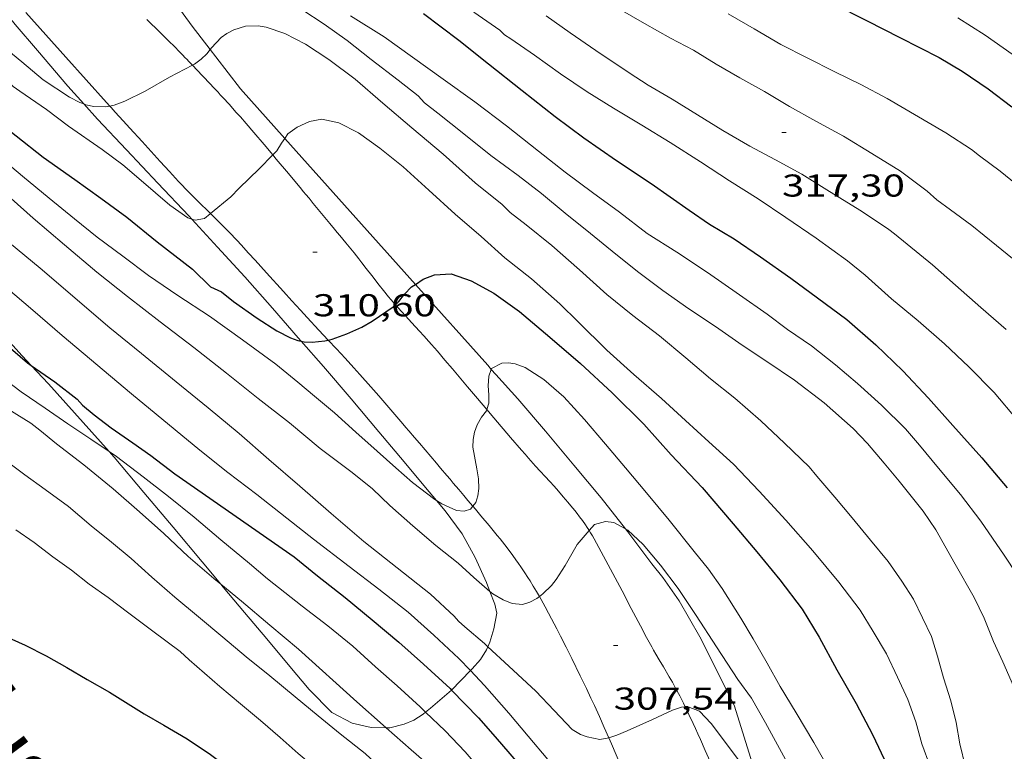
# Model space of a CAD drawing. Units: inches. Extents: x 451998 to 453005, y 4602498 to 4603006.
# Drawn here: x 452599 to 452646, y 4602531 to 4602566 of the extents above; entities that cross this region are included whole.
import ezdxf
from ezdxf.enums import TextEntityAlignment as Align

# ---------------------------------------------------------------- set-up
doc = ezdxf.new("R2010")
doc.units = ezdxf.units.IN
doc.header["$MEASUREMENT"] = 0
doc.linetypes.add('DGN Style 2', pattern=[10.45919, 6.275514, -4.183676])
for name, color, linetype, lineweight in [('BOSC', 7, 'Continuous', 0), ('CAMI i PISTA FORESTAL', 7, 'Continuous', 0), ('CORBA DE NIVELL', 7, 'Continuous', 0), ('CORBA MESTRA', 7, 'Continuous', 0), ('COTA ALTIMETRICA', 7, 'Continuous', 0), ('TEXT DE RIERA I TORRENT', 7, 'Continuous', 0)]:
    doc.layers.add(name, color=color, linetype=linetype, lineweight=lineweight)
doc.styles.add('Style-Arial', font='ARIAL.TTF')
doc.linetypes.add('bosc', pattern='A,-2.235,[9,dgnlstyle-mataro.shx,S=0.035752,R=0,X=0,Y=0],-2.235', length=4.47)

# ---------------------------------------------------------------- blocks, each defined once
blk = doc.blocks.new('COTA')
at = {"color": 0, "linetype": 'ByBlock', "lineweight": -2}
blk.add_line((0, 0), (0.2, 0), dxfattribs=at)

msp = doc.modelspace()

# ---------------------------------------------------------------- linework, layer by layer
at = {"layer": 'BOSC', "color": 3, "linetype": 'bosc', "lineweight": 20}
for points in [[(452604.08, 4602570.008, 321.1), (452604.464, 4602569.404, 320.983), (452605.358, 4602568.002, 320.567), (452606.297, 4602566.608, 320.327), (452607.286, 4602565.256, 319.935), (452608.137, 4602564.137, 319.612)], [(452602.138, 4602561.556, 316.621), (452601.386, 4602562.393, 316.783), (452599.95, 4602564.092, 316.919), (452598.889, 4602565.331, 316.935), (452598.339, 4602565.987, 316.942)], [(452608.137, 4602564.137, 319.612), (452608.402, 4602563.789, 319.511), (452609.575, 4602562.267, 319.263), (452611.671, 4602559.922, 318.787)], [(452607.26, 4602556.089, 315.933), (452607.127, 4602556.235, 315.959), (452605.656, 4602557.8, 316.103), (452604.16, 4602559.374, 316.359), (452602.793, 4602560.828, 316.479), (452602.138, 4602561.556, 316.621)], [(452611.671, 4602559.922, 318.787), (452617.869, 4602552.989, 317.379)], [(452581.315, 4602554.558, 314.287), (452581.404, 4602554.755, 314.287), (452582.379, 4602556.418, 314.287), (452582.964, 4602557.202, 314.359), (452583.659, 4602557.942, 314.439), (452584.506, 4602558.663, 314.471), (452585.289, 4602559.173, 314.663), (452586.183, 4602559.527, 314.783), (452587.255, 4602559.58, 314.791), (452588.417, 4602559.229, 314.791), (452589.568, 4602558.566, 314.759), (452590.705, 4602557.797, 314.663), (452591.728, 4602556.963, 314.647), (452592.818, 4602556.05, 314.599), (452594.005, 4602554.958, 314.247), (452595.207, 4602553.825, 313.959), (452596.548, 4602552.538, 313.807), (452599.221, 4602549.601, 313.199), (452599.648, 4602549.14, 313.183)], [(452612.456, 4602550.29, 315.044), (452612.311, 4602550.455, 315.063), (452611.088, 4602551.862, 315.367), (452609.775, 4602553.34, 315.487), (452608.479, 4602554.748, 315.687), (452607.26, 4602556.089, 315.933)], [(452617.869, 4602552.989, 317.379), (452621.299, 4602549.152, 316.599), (452621.472, 4602548.953, 316.507)], [(452618.868, 4602542.728, 313.704), (452618.35, 4602543.345, 313.887), (452617.331, 4602544.559, 314.087), (452616.138, 4602545.981, 314.191), (452614.822, 4602547.549, 314.583), (452613.509, 4602549.09, 314.903), (452612.456, 4602550.29, 315.044)], [(452599.648, 4602549.14, 313.183), (452600.461, 4602548.261, 313.151), (452603.34, 4602545.059, 312.531)], [(452621.472, 4602548.953, 316.507), (452621.686, 4602548.704, 316.391), (452622.733, 4602547.556, 316.135), (452624.035, 4602546.017, 316.063), (452625.382, 4602544.411, 315.799), (452626.682, 4602542.849, 315.399), (452627.833, 4602541.386, 315.21)], [(452603.34, 4602545.059, 312.531), (452603.581, 4602544.791, 312.479), (452604.995, 4602543.105, 312.319), (452606.374, 4602541.463, 311.991), (452607.752, 4602539.821, 311.807), (452608.644, 4602538.747, 311.793)], [(452621.401, 4602538.413, 312.783), (452621.242, 4602538.828, 312.815), (452620.705, 4602540.027, 313.175), (452620.093, 4602541.143, 313.383), (452619.275, 4602542.242, 313.559), (452618.868, 4602542.728, 313.704)], [(452627.833, 4602541.386, 315.21), (452627.944, 4602541.245, 315.191), (452629.088, 4602539.72, 315.103), (452629.616, 4602539.066, 315.111), (452630.377, 4602537.96, 314.951), (452631.363, 4602536.25, 314.647), (452632.239, 4602534.521, 314.503), (452633.011, 4602532.954, 314.279), (452634.383, 4602528.543, 313.688)], [(452608.644, 4602538.747, 311.793), (452608.754, 4602538.614, 311.791), (452609.761, 4602537.413, 311.783), (452610.816, 4602536.157, 311.783), (452611.916, 4602534.845, 311.783), (452612.837, 4602533.748, 311.783), (452613.9, 4602532.667, 311.799), (452614.872, 4602532.156, 311.903), (452615.779, 4602531.946, 311.975), (452616.488, 4602531.935, 311.982)], [(452621.312, 4602535.782, 312.631), (452621.409, 4602536.002, 312.679), (452621.595, 4602536.628, 312.711), (452621.734, 4602537.371, 312.735), (452621.635, 4602537.8, 312.735), (452621.401, 4602538.413, 312.783)], [(452620.477, 4602534.648, 312.379), (452620.561, 4602534.736, 312.399), (452620.963, 4602535.178, 312.455), (452621.247, 4602535.636, 312.599), (452621.312, 4602535.782, 312.631)], [(452619.588, 4602533.723, 312.161), (452620.477, 4602534.648, 312.379)], [(452618.357, 4602532.678, 311.999), (452618.586, 4602532.871, 311.999), (452619.364, 4602533.524, 312.063), (452619.58, 4602533.715, 312.159), (452619.588, 4602533.723, 312.161)], [(452616.488, 4602531.935, 311.982), (452616.658, 4602531.932, 311.983), (452617.344, 4602532.111, 311.991), (452617.792, 4602532.298, 311.991), (452618.243, 4602532.583, 311.999), (452618.357, 4602532.678, 311.999)]]:
    msp.add_polyline3d(points, dxfattribs=at)
at = {"layer": 'CAMI i PISTA FORESTAL', "color": 7, "linetype": 'Continuous', "lineweight": 0}
for points in [[(452599.389, 4602565.893, 313.011), (452601.292, 4602563.769, 312.526), (452602.255, 4602562.697, 312.281), (452603.221, 4602561.625, 312.039), (452603.377, 4602561.452, 312.002)], [(452607.295, 4602563.394, 312.072), (452607.2, 4602563.494, 312.107), (452607.109, 4602563.589, 312.137), (452607.041, 4602563.661, 312.158), (452606.939, 4602563.768, 312.185), (452606.836, 4602563.875, 312.207), (452606.696, 4602564.02, 312.232), (452606.429, 4602564.291, 312.274), (452606.191, 4602564.528, 312.308), (452605.768, 4602564.942, 312.361), (452605.128, 4602565.563, 312.441)], [(452611.111, 4602559.132, 311.013), (452610.695, 4602559.625, 311.095), (452610.21, 4602560.194, 311.191), (452609.843, 4602560.62, 311.265), (452609.566, 4602560.936, 311.321), (452609.358, 4602561.172, 311.364), (452609.045, 4602561.521, 311.429), (452608.733, 4602561.864, 311.495), (452608.616, 4602561.991, 311.524), (452608.506, 4602562.11, 311.557), (452608.403, 4602562.221, 311.592), (452608.306, 4602562.326, 311.629), (452608.123, 4602562.52, 311.705), (452607.482, 4602563.198, 311.996), (452607.321, 4602563.368, 312.062), (452607.295, 4602563.394, 312.072)], [(452603.377, 4602561.452, 312.002), (452603.433, 4602561.391, 311.988), (452603.631, 4602561.171, 311.942), (452604.004, 4602560.759, 311.862), (452604.331, 4602560.399, 311.796), (452604.904, 4602559.768, 311.688), (452605.767, 4602558.823, 311.53), (452606.199, 4602558.351, 311.447), (452606.634, 4602557.879, 311.359), (452606.804, 4602557.697, 311.322), (452606.965, 4602557.529, 311.287), (452607.269, 4602557.217, 311.216), (452607.538, 4602556.949, 311.153), (452608.152, 4602556.347, 311.007)], [(452614.16, 4602555.458, 310.713), (452614.039, 4602555.604, 310.72), (452613.814, 4602555.878, 310.726), (452613.023, 4602556.836, 310.729), (452612.825, 4602557.075, 310.736), (452612.677, 4602557.255, 310.744), (452612.566, 4602557.389, 310.753), (452612.399, 4602557.591, 310.773), (452612.232, 4602557.793, 310.799), (452611.848, 4602558.254, 310.87), (452611.272, 4602558.941, 310.981), (452611.111, 4602559.132, 311.013)], [(452608.152, 4602556.347, 311.007), (452608.486, 4602556.018, 310.927), (452608.721, 4602555.784, 310.873), (452608.897, 4602555.606, 310.834), (452609.158, 4602555.338, 310.778), (452609.287, 4602555.201, 310.752), (452609.415, 4602555.064, 310.727), (452609.604, 4602554.859, 310.692), (452609.957, 4602554.473, 310.632), (452610.265, 4602554.134, 310.584), (452610.803, 4602553.539, 310.506), (452611.609, 4602552.645, 310.392), (452612.014, 4602552.2, 310.331), (452612.216, 4602551.978, 310.298), (452612.419, 4602551.757, 310.263), (452612.734, 4602551.416, 310.206), (452613.289, 4602550.821, 310.105), (452613.737, 4602550.342, 310.022)], [(452616.923, 4602552.022, 310.029), (452616.825, 4602552.133, 310.059), (452616.711, 4602552.267, 310.093), (452616.598, 4602552.402, 310.127), (452616.357, 4602552.697, 310.198), (452616.151, 4602552.955, 310.259), (452615.797, 4602553.409, 310.364), (452615.534, 4602553.749, 310.439), (452615.336, 4602554.005, 310.493), (452615.187, 4602554.196, 310.532), (452614.959, 4602554.483, 310.587), (452614.727, 4602554.769, 310.639), (452614.571, 4602554.958, 310.668), (452614.425, 4602555.135, 310.689), (452614.288, 4602555.302, 310.703), (452614.16, 4602555.458, 310.713)], [(452621.258, 4602547.043, 308.965), (452620.814, 4602547.565, 309.047), (452620.339, 4602548.127, 309.138), (452619.628, 4602548.972, 309.279), (452619.272, 4602549.394, 309.353), (452618.916, 4602549.815, 309.431), (452618.774, 4602549.981, 309.465), (452618.639, 4602550.135, 309.499), (452618.512, 4602550.278, 309.533), (452618.273, 4602550.543, 309.601), (452618.062, 4602550.772, 309.664), (452617.693, 4602551.171, 309.781), (452617.416, 4602551.471, 309.87), (452617.209, 4602551.698, 309.937), (452617.055, 4602551.871, 309.987), (452616.923, 4602552.022, 310.029)], [(452613.737, 4602550.342, 310.022), (452614.121, 4602549.93, 309.95), (452614.535, 4602549.483, 309.873), (452614.946, 4602549.032, 309.799), (452615.241, 4602548.704, 309.747), (452615.754, 4602548.126, 309.659), (452616.136, 4602547.69, 309.596), (452616.706, 4602547.033, 309.504), (452617.274, 4602546.37, 309.415), (452617.424, 4602546.194, 309.393), (452617.565, 4602546.029, 309.375), (452617.828, 4602545.72, 309.348), (452618.059, 4602545.449, 309.328), (452618.864, 4602544.502, 309.269), (452619.065, 4602544.265, 309.253), (452619.366, 4602543.909, 309.222), (452619.517, 4602543.732, 309.204), (452619.668, 4602543.554, 309.183), (452619.932, 4602543.243, 309.141), (452620.162, 4602542.97, 309.099), (452620.363, 4602542.732, 309.06), (452620.595, 4602542.457, 309.01)], [(452626.118, 4602541.299, 307.99), (452626.098, 4602541.33, 307.993), (452626.019, 4602541.452, 308.007), (452625.943, 4602541.566, 308.021), (452625.796, 4602541.775, 308.049), (452625.663, 4602541.955, 308.075), (452625.545, 4602542.111, 308.099), (452625.439, 4602542.246, 308.12), (452625.25, 4602542.479, 308.159), (452625.105, 4602542.651, 308.188), (452624.886, 4602542.908, 308.234), (452624.665, 4602543.162, 308.279), (452624.447, 4602543.408, 308.324), (452624.254, 4602543.621, 308.366), (452623.574, 4602544.359, 308.515), (452623.236, 4602544.731, 308.588), (452623.07, 4602544.92, 308.622), (452622.905, 4602545.11, 308.655), (452622.381, 4602545.723, 308.755), (452621.597, 4602546.644, 308.901), (452621.258, 4602547.043, 308.965)], [(452620.595, 4602542.457, 309.01), (452620.714, 4602542.316, 308.984), (452620.975, 4602542.004, 308.923), (452621.366, 4602541.535, 308.824), (452621.756, 4602541.066, 308.719), (452621.885, 4602540.909, 308.682), (452622.004, 4602540.76, 308.644)], [(452630.673, 4602532.926, 307.043), (452630.587, 4602533.101, 307.073), (452630.413, 4602533.445, 307.133), (452630.233, 4602533.788, 307.191), (452630.065, 4602534.095, 307.243), (452629.913, 4602534.361, 307.291), (452629.642, 4602534.824, 307.375), (452629.437, 4602535.169, 307.436), (452629.284, 4602535.429, 307.478), (452629.17, 4602535.625, 307.507), (452629.086, 4602535.773, 307.527), (452628.961, 4602535.996, 307.553), (452628.839, 4602536.221, 307.575), (452628.547, 4602536.773, 307.62), (452628.111, 4602537.601, 307.686), (452627.675, 4602538.43, 307.751), (452627.018, 4602539.668, 307.85), (452626.687, 4602540.286, 307.9), (452626.352, 4602540.902, 307.951), (452626.265, 4602541.056, 307.965), (452626.18, 4602541.199, 307.979), (452626.118, 4602541.299, 307.99)], [(452622.004, 4602540.76, 308.644), (452622.115, 4602540.62, 308.608), (452622.318, 4602540.355, 308.537), (452622.491, 4602540.121, 308.472), (452622.64, 4602539.914, 308.414), (452622.768, 4602539.732, 308.364), (452622.879, 4602539.571, 308.32), (452623.068, 4602539.286, 308.246), (452623.207, 4602539.071, 308.192), (452623.309, 4602538.908, 308.155), (452623.46, 4602538.661, 308.102), (452623.608, 4602538.411, 308.055), (452623.75, 4602538.164, 308.013)], [(452623.75, 4602538.164, 308.013), (452623.832, 4602538.021, 307.988), (452624.024, 4602537.678, 307.931), (452624.19, 4602537.375, 307.881), (452624.334, 4602537.109, 307.838), (452624.58, 4602536.641, 307.764), (452624.762, 4602536.288, 307.709), (452625.03, 4602535.756, 307.629), (452625.293, 4602535.22, 307.551), (452625.687, 4602534.408, 307.435), (452625.981, 4602533.798, 307.348), (452626.199, 4602533.339, 307.283), (452626.361, 4602532.995, 307.234), (452626.599, 4602532.477, 307.161), (452626.83, 4602531.956, 307.087), (452627.048, 4602531.454, 307.014)], [(452633.795, 4602525.35, 306.014), (452633.734, 4602525.516, 306.045), (452633.621, 4602525.821, 306.102), (452633.536, 4602526.05, 306.142), (452633.408, 4602526.393, 306.198), (452633.343, 4602526.564, 306.224), (452633.279, 4602526.736, 306.247), (452633.021, 4602527.42, 306.335), (452632.824, 4602527.932, 306.401), (452632.525, 4602528.701, 306.497), (452632.372, 4602529.085, 306.544), (452632.218, 4602529.469, 306.591), (452632.092, 4602529.777, 306.627), (452631.979, 4602530.046, 306.658), (452631.778, 4602530.514, 306.71), (452631.624, 4602530.864, 306.75), (452631.39, 4602531.386, 306.811), (452631.272, 4602531.647, 306.844), (452631.153, 4602531.907, 306.879), (452631.043, 4602532.146, 306.914), (452630.849, 4602532.561, 306.98), (452630.7, 4602532.87, 307.033), (452630.673, 4602532.926, 307.043)], [(452627.048, 4602531.454, 307.014), (452627.166, 4602531.18, 306.974), (452627.665, 4602530.013, 306.799), (452627.912, 4602529.428, 306.713), (452628.159, 4602528.842, 306.631), (452628.33, 4602528.433, 306.579), (452628.48, 4602528.075, 306.54), (452628.611, 4602527.762, 306.508), (452628.838, 4602527.213, 306.458), (452629.178, 4602526.388, 306.383), (452629.346, 4602525.974, 306.342), (452629.513, 4602525.56, 306.295), (452629.67, 4602525.161, 306.246), (452629.802, 4602524.81, 306.203), (452629.827, 4602524.741, 306.195)]]:
    msp.add_polyline3d(points, dxfattribs=at)
at = {"layer": 'CORBA DE NIVELL', "color": 30, "linetype": 'Continuous', "lineweight": 0}
for points, elevation in [([(452591.646, 4602566.265), (452595.59, 4602564.614), (452597.009, 4602563.695), (452598.342, 4602562.778), (452598.784, 4602562.376), (452599.1, 4602562.161), (452600.377, 4602561.299), (452601.409, 4602560.505), (452603.003, 4602559.389), (452603.99, 4602558.672), (452604.867, 4602557.925), (452606.218, 4602556.751), (452607.074, 4602556.142), (452607.26, 4602556.089)], 311), ([(452595.039, 4602566.23), (452596.869, 4602565.218), (452598.033, 4602564.503), (452599.194, 4602563.555), (452600.209, 4602562.694), (452601.46, 4602561.875), (452601.95, 4602561.627), (452602.138, 4602561.556)], 312), ([(452607.295, 4602563.394), (452607.384, 4602563.44), (452607.706, 4602563.679), (452607.983, 4602563.933), (452608.137, 4602564.137)], 312), ([(452603.377, 4602561.452), (452603.579, 4602561.491), (452604.079, 4602561.691), (452605.046, 4602562.168), (452606.212, 4602562.833), (452607.295, 4602563.394)], 312), ([(452602.138, 4602561.556), (452602.241, 4602561.517), (452602.608, 4602561.428), (452603.192, 4602561.416), (452603.377, 4602561.452)], 312), ([(452611.111, 4602559.132), (452611.299, 4602559.322), (452611.514, 4602559.7), (452611.671, 4602559.922)], 311), ([(452597.996, 4602559.157), (452599.229, 4602558.123), (452600.501, 4602557.081), (452601.693, 4602556.108), (452602.768, 4602555.224), (452603.985, 4602554.334), (452605.21, 4602553.409), (452606.604, 4602552.458), (452608.108, 4602551.475), (452609.667, 4602550.35), (452611.248, 4602549.201), (452612.297, 4602548.349), (452613.079, 4602547.678), (452614.032, 4602546.891), (452615.047, 4602545.967), (452616.059, 4602545.072), (452616.938, 4602544.274), (452617.729, 4602543.581), (452618.794, 4602542.772), (452618.868, 4602542.728)], 309), ([(452608.152, 4602556.347), (452609.11, 4602557.151), (452609.503, 4602557.554), (452610.458, 4602558.47), (452611.111, 4602559.132)], 311), ([(452597.198, 4602558.403), (452599.736, 4602556.126), (452601.216, 4602554.872), (452602.76, 4602553.567), (452604.215, 4602552.417), (452605.762, 4602551.209), (452607.365, 4602549.995), (452608.904, 4602548.77), (452610.417, 4602547.565), (452611.895, 4602546.413), (452613.35, 4602545.19), (452614.87, 4602544.064), (452615.84, 4602543.28), (452616.662, 4602542.487), (452617.748, 4602541.529), (452618.836, 4602540.593), (452619.903, 4602539.745), (452620.645, 4602539.072), (452621.401, 4602538.413)], 308), ([(452597.055, 4602556.246), (452600.062, 4602553.757), (452603.38, 4602550.923), (452604.876, 4602549.713), (452606.528, 4602548.354), (452608.033, 4602547.12), (452609.505, 4602545.901), (452610.925, 4602544.67), (452612.393, 4602543.406), (452613.881, 4602542.106), (452615.417, 4602540.785), (452617, 4602539.533), (452618.588, 4602538.276), (452619.707, 4602537.241), (452619.913, 4602536.996), (452620.213, 4602536.725), (452621.148, 4602535.933), (452621.312, 4602535.782)], 307), ([(452607.26, 4602556.089), (452607.417, 4602556.044), (452607.861, 4602556.124), (452608.135, 4602556.333), (452608.152, 4602556.347)], 311), ([(452580.352, 4602552.24), (452581.098, 4602552.611), (452582.186, 4602552.97), (452583.28, 4602553.21), (452584.318, 4602553.392), (452585.383, 4602553.491), (452586.522, 4602553.528), (452587.834, 4602553.47), (452588.608, 4602553.357), (452589.54, 4602553.043), (452590.645, 4602552.758), (452591.736, 4602552.379), (452592.841, 4602551.959), (452593.958, 4602551.424), (452595.018, 4602550.82), (452596.02, 4602550.199), (452597.03, 4602549.48), (452598.086, 4602548.695), (452599.174, 4602547.884), (452600.304, 4602547.109), (452601.375, 4602546.368), (452602.48, 4602545.636), (452603.34, 4602545.059)], 304), ([(452598.445, 4602552.86), (452599.718, 4602551.766), (452601.117, 4602550.559), (452604.401, 4602547.79), (452607.643, 4602545.122), (452608.97, 4602544.063), (452610.349, 4602543.017), (452611.777, 4602541.887), (452613.036, 4602540.885), (452614.723, 4602539.596), (452616.139, 4602538.518), (452617.52, 4602537.432), (452618.741, 4602536.326), (452619.928, 4602535.223), (452620.477, 4602534.648)], 306), ([(452635.525, 4602550.848), (452636.656, 4602550.073), (452637.798, 4602549.173), (452638.838, 4602548.281), (452639.981, 4602547.255), (452641.114, 4602546.129), (452641.779, 4602545.349), (452642.689, 4602544.265), (452643.727, 4602543.015), (452644.695, 4602541.749), (452645.797, 4602540.137), (452646.419, 4602539.197)], 314), ([(452621.472, 4602548.953), (452621.484, 4602548.987), (452621.973, 4602549.251), (452622.281, 4602549.27), (452622.611, 4602549.212), (452623.084, 4602549.035), (452623.961, 4602548.475), (452624.911, 4602547.654), (452625.896, 4602546.58), (452626.894, 4602545.402), (452627.835, 4602544.281), (452628.828, 4602543.098), (452629.917, 4602541.787), (452631.088, 4602540.305), (452631.781, 4602539.467), (452632.422, 4602538.553), (452633.309, 4602537.135), (452633.893, 4602536.153), (452634.559, 4602534.999), (452635.172, 4602533.895), (452635.931, 4602532.641), (452636.774, 4602531.239), (452637.63, 4602529.733)], 309), ([(452621.258, 4602547.043), (452621.352, 4602547.352), (452621.358, 4602547.743), (452621.328, 4602548.178), (452621.35, 4602548.624), (452621.472, 4602548.953)], 309), ([(452598.175, 4602547.307), (452599.634, 4602546.401), (452600.053, 4602546.064), (452600.848, 4602545.415), (452602.148, 4602544.427), (452603.54, 4602543.277), (452604.779, 4602542.187), (452605.939, 4602541.165), (452607.092, 4602540.065), (452608.313, 4602539.021), (452608.644, 4602538.747)], 303), ([(452620.778, 4602544.228), (452620.595, 4602545.255), (452620.611, 4602545.623), (452620.675, 4602545.969), (452620.803, 4602546.327), (452621.011, 4602546.689), (452621.241, 4602546.987), (452621.258, 4602547.043)], 309), ([(452603.34, 4602545.059), (452603.698, 4602544.819), (452604.948, 4602543.853), (452606.155, 4602542.912), (452607.37, 4602541.937), (452608.644, 4602540.866), (452609.999, 4602539.737), (452610.861, 4602539.008), (452612.491, 4602537.713), (452613.715, 4602536.777), (452614.908, 4602535.804), (452615.982, 4602534.835), (452616.998, 4602533.923), (452618.092, 4602532.93), (452618.357, 4602532.678)], 304), ([(452598.514, 4602544.563), (452599.341, 4602543.951), (452600.307, 4602543.248), (452601.406, 4602542.436), (452602.484, 4602541.524), (452603.455, 4602540.741), (452604.381, 4602539.973), (452605.366, 4602539.086), (452606.453, 4602538.139), (452607.574, 4602537.201), (452608.728, 4602536.236), (452609.838, 4602535.299), (452610.964, 4602534.405), (452612.171, 4602533.403), (452613.257, 4602532.507), (452614.306, 4602531.654), (452615.485, 4602530.722), (452618.424, 4602527.966), (452618.908, 4602527.387)], 302), ([(452636.92, 4602543.883), (452637.764, 4602542.878), (452638.586, 4602541.898), (452639.466, 4602540.85), (452640.291, 4602539.829), (452640.941, 4602538.892), (452641.497, 4602538.043), (452642.352, 4602536.265), (452642.64, 4602535.337), (452642.931, 4602534.306), (452643.267, 4602533.22), (452643.518, 4602532.188), (452643.706, 4602531.166), (452643.968, 4602530.07), (452644.359, 4602528.957), (452644.756, 4602527.775), (452647.18, 4602522.186)], 312), ([(452640.823, 4602543.638), (452641.953, 4602542.216), (452642.564, 4602541.34), (452643.472, 4602539.71), (452644.372, 4602538.126), (452644.854, 4602537.142), (452645.29, 4602536.025), (452645.735, 4602535.072), (452646.252, 4602533.908)], 313), ([(452618.868, 4602542.728), (452619.129, 4602542.572), (452619.821, 4602542.245), (452620.183, 4602542.225), (452620.48, 4602542.318), (452620.595, 4602542.457)], 309), ([(452626.118, 4602541.299), (452626.361, 4602541.582), (452626.891, 4602541.723), (452627.285, 4602541.688), (452627.833, 4602541.386)], 308), ([(452598.913, 4602541.337), (452599.78, 4602540.727), (452600.669, 4602540.053), (452601.556, 4602539.419), (452602.401, 4602538.76), (452603.288, 4602538.115), (452604.279, 4602537.381), (452605.408, 4602536.521), (452606.715, 4602535.561), (452607.141, 4602535.166), (452608.596, 4602533.891), (452609.57, 4602533.079), (452610.516, 4602532.275), (452611.457, 4602531.478), (452612.305, 4602530.716), (452613.183, 4602529.981), (452614.046, 4602529.201), (452614.959, 4602528.338), (452616.004, 4602527.179), (452616.666, 4602526.428), (452617.466, 4602525.475)], 301), ([(452623.75, 4602538.164), (452623.922, 4602538.303), (452624.326, 4602538.693), (452624.549, 4602538.975), (452624.977, 4602539.647), (452625.54, 4602540.631), (452626.118, 4602541.299)], 308), ([(452608.644, 4602538.747), (452609.615, 4602537.942), (452610.958, 4602536.802), (452612.324, 4602535.672), (452615.098, 4602533.175), (452616.346, 4602532.061), (452616.488, 4602531.935)], 303), ([(452621.401, 4602538.413), (452621.542, 4602538.29), (452622.04, 4602538.008), (452622.461, 4602537.829), (452622.957, 4602537.785), (452623.297, 4602537.903), (452623.629, 4602538.067), (452623.75, 4602538.164)], 308), ([(452621.312, 4602535.782), (452622.304, 4602534.867), (452623.58, 4602533.671), (452624.459, 4602532.748), (452625.312, 4602531.856), (452625.7, 4602531.617), (452626.02, 4602531.51), (452626.616, 4602531.384), (452627.048, 4602531.454)], 307), ([(452620.477, 4602534.648), (452621.145, 4602533.946), (452622.302, 4602532.63), (452623.217, 4602531.539), (452624.153, 4602530.424), (452625.155, 4602529.217), (452625.547, 4602528.715)], 306), ([(452618.357, 4602532.678), (452619.282, 4602531.798), (452620.228, 4602530.796), (452621.708, 4602529.068)], 304), ([(452627.048, 4602531.454), (452627.048, 4602531.454), (452627.434, 4602531.579), (452627.918, 4602531.787), (452629.112, 4602532.329), (452630.066, 4602532.774), (452630.492, 4602532.913), (452630.673, 4602532.926)], 307), ([(452630.673, 4602532.926), (452630.807, 4602532.936), (452631.355, 4602532.718), (452631.901, 4602532.142), (452633.147, 4602530.483), (452633.858, 4602529.387), (452634.383, 4602528.543)], 307), ([(452616.488, 4602531.935), (452617.664, 4602530.889), (452618.994, 4602529.739), (452620.201, 4602528.549), (452620.322, 4602528.412)], 303)]:
    msp.add_lwpolyline(points, dxfattribs=dict(at, elevation=elevation))
at = {"layer": 'CORBA DE NIVELL', "color": 30, "linetype": 'Continuous', "lineweight": 0, "flags": 128}
for points, elevation in [([(452612.488, 4602566.032), (452613.535, 4602565.344), (452614.626, 4602564.567), (452615.779, 4602563.666), (452617.057, 4602562.691), (452617.996, 4602561.944), (452618.302, 4602561.605), (452618.935, 4602561.124), (452620.167, 4602560.142), (452621.446, 4602559.115), (452622.742, 4602558.156), (452623.854, 4602557.303), (452624.976, 4602556.365), (452626.174, 4602555.397), (452627.378, 4602554.423), (452628.477, 4602553.56), (452629.611, 4602552.694), (452630.841, 4602551.826), (452632.102, 4602550.994), (452633.37, 4602550.105), (452634.535, 4602549.328), (452635.86, 4602548.445), (452637.259, 4602547.363), (452638.646, 4602546.146), (452639.321, 4602545.428), (452640.103, 4602544.496), (452640.823, 4602543.638)], 313), ([(452620.649, 4602565.914), (452621.874, 4602565.052), (452622.1, 4602564.844), (452622.395, 4602564.643), (452623.514, 4602563.869), (452624.748, 4602562.983), (452626.014, 4602562.134), (452627.268, 4602561.349), (452628.613, 4602560.555), (452629.954, 4602559.728), (452631.396, 4602558.807), (452632.776, 4602557.908), (452634.138, 4602557.045), (452635.447, 4602556.17), (452636.887, 4602555.175), (452638.373, 4602554.114), (452639.21, 4602553.427), (452640.457, 4602552.302), (452641.723, 4602551.254), (452642.972, 4602550.162), (452644.132, 4602549.078), (452645.331, 4602547.849), (452646.421, 4602546.55)], 316), ([(452627.48, 4602566.1), (452628.745, 4602565.376), (452629.967, 4602564.679), (452631.058, 4602564.101), (452632.142, 4602563.444), (452633.255, 4602562.79), (452634.436, 4602562.141), (452635.617, 4602561.43), (452636.874, 4602560.741), (452638.18, 4602560.019), (452639.516, 4602559.198), (452640.88, 4602558.369), (452642.148, 4602557.418), (452642.612, 4602557.002), (452643.263, 4602556.525), (452644.271, 4602555.784), (452645.443, 4602554.835), (452646.698, 4602553.8)], 318), ([(452632.715, 4602565.835), (452633.936, 4602565.126), (452635.211, 4602564.379), (452636.455, 4602563.742), (452637.772, 4602563.082), (452639.008, 4602562.479), (452640.256, 4602561.814), (452643.038, 4602560.19), (452644.252, 4602559.392), (452644.634, 4602559.086), (452645.61, 4602558.37), (452648.064, 4602556.366)], 319), ([(452614.786, 4602565.746), (452616.395, 4602564.736), (452617.736, 4602563.773), (452619.195, 4602562.731), (452620.685, 4602561.652), (452622.193, 4602560.515), (452623.717, 4602559.309), (452624.982, 4602558.323), (452626.277, 4602557.353), (452627.558, 4602556.412), (452628.867, 4602555.411), (452630.27, 4602554.51), (452631.726, 4602553.56), (452633.25, 4602552.489), (452634.556, 4602551.58), (452635.525, 4602550.848)], 314), ([(452624.08, 4602565.733), (452625.214, 4602564.93), (452626.424, 4602564.097), (452628.012, 4602563.038), (452628.91, 4602562.454), (452630.049, 4602561.781), (452631.25, 4602561.034), (452632.463, 4602560.298), (452633.733, 4602559.557), (452634.959, 4602558.904), (452636.206, 4602558.227), (452637.519, 4602557.397), (452639.033, 4602556.464), (452640.331, 4602555.601), (452640.596, 4602555.384), (452642.399, 4602553.921), (452643.495, 4602552.95), (452644.692, 4602551.897), (452645.894, 4602550.838)], 317), ([(452643.601, 4602565.644), (452644.902, 4602564.814), (452646.182, 4602563.925)], 321), ([(452608.137, 4602564.137), (452608.202, 4602564.221), (452608.653, 4602564.704), (452608.925, 4602564.901), (452609.264, 4602565.07), (452609.818, 4602565.243), (452610.417, 4602565.265), (452610.797, 4602565.197), (452611.68, 4602564.904), (452612.652, 4602564.393), (452613.763, 4602563.666), (452615.016, 4602562.733), (452616.325, 4602561.596), (452617.705, 4602560.425), (452619.19, 4602559.165), (452620.707, 4602557.817), (452621.98, 4602556.786), (452622.361, 4602556.406), (452623.127, 4602555.817), (452624.342, 4602554.83), (452625.648, 4602553.682), (452626.954, 4602552.512), (452628.184, 4602551.507), (452629.446, 4602550.551), (452630.699, 4602549.493), (452631.867, 4602548.499), (452633.025, 4602547.58), (452634.259, 4602546.507), (452635.382, 4602545.443), (452636.55, 4602544.325), (452636.92, 4602543.883)], 312), ([(452611.671, 4602559.922), (452611.825, 4602560.139), (452612.255, 4602560.448), (452612.852, 4602560.719), (452613.436, 4602560.833), (452614.244, 4602560.654), (452615.173, 4602560.181), (452616.189, 4602559.456), (452617.298, 4602558.57), (452618.507, 4602557.465), (452619.753, 4602556.316), (452620.994, 4602555.259), (452622.115, 4602554.247), (452623.374, 4602553.257), (452624.729, 4602552.065), (452625.585, 4602551.207), (452626.945, 4602549.872), (452628.228, 4602548.704), (452629.543, 4602547.572), (452630.678, 4602546.53), (452631.788, 4602545.519), (452632.96, 4602544.446), (452634.184, 4602543.174), (452635.437, 4602541.793), (452636.717, 4602540.329), (452637.962, 4602538.846), (452638.976, 4602537.525), (452639.58, 4602536.507), (452640.226, 4602535.451), (452640.748, 4602534.344), (452641.228, 4602533.274), (452641.607, 4602532.224), (452641.902, 4602531.176), (452642.296, 4602530.097)], 311), ([(452620.595, 4602542.457), (452620.734, 4602542.625), (452620.837, 4602542.951), (452620.884, 4602543.293), (452620.862, 4602543.755), (452620.778, 4602544.228)], 309), ([(452627.833, 4602541.386), (452627.946, 4602541.324), (452628.675, 4602540.641), (452629.503, 4602539.654), (452630.332, 4602538.543), (452631.185, 4602537.264), (452632.162, 4602535.776), (452633.173, 4602534.223), (452633.812, 4602533.338), (452634.476, 4602532.172), (452635.339, 4602530.609), (452636.183, 4602528.968), (452637.029, 4602527.401), (452637.754, 4602526.349), (452638.635, 4602524.801), (452639.521, 4602523.049), (452640.318, 4602521.451), (452641.22, 4602519.817), (452642.298, 4602518.047), (452643.377, 4602516.238), (452644.409, 4602514.399), (452645.38, 4602512.582), (452646.363, 4602510.9)], 308)]:
    msp.add_lwpolyline(points, dxfattribs=dict(at, elevation=elevation))
at = {"layer": 'CORBA MESTRA', "color": 30, "linetype": 'Continuous', "lineweight": 30, "flags": 128}
for points, elevation in [([(452637.701, 4602566.302), (452639.307, 4602565.508), (452640.856, 4602564.708), (452641.79, 4602564.229), (452642.72, 4602563.756), (452643.805, 4602563.11), (452645.038, 4602562.276), (452646.16, 4602561.411)], 320), ([(452618.259, 4602565.851), (452619.925, 4602564.586), (452621.332, 4602563.458), (452622.931, 4602562.2), (452624.497, 4602560.955), (452625.868, 4602559.944), (452627.415, 4602558.871), (452629.052, 4602557.78), (452630.854, 4602556.504), (452631.819, 4602555.851), (452632.996, 4602555.158), (452634.249, 4602554.299), (452635.688, 4602553.281), (452636.941, 4602552.348), (452638.332, 4602551.324), (452639.715, 4602550.124), (452640.992, 4602548.888), (452642.207, 4602547.589), (452643.365, 4602546.284), (452644.742, 4602544.755)], 315), ([(452617.869, 4602552.989), (452618.244, 4602553.234), (452618.774, 4602553.449), (452619.561, 4602553.483), (452620.514, 4602553.155), (452621.588, 4602552.573), (452622.806, 4602551.694), (452624.255, 4602550.477), (452625.696, 4602549.232), (452627.199, 4602547.84), (452628.704, 4602546.357), (452630.002, 4602544.897), (452631.467, 4602543.338), (452632.94, 4602541.619), (452634.061, 4602540.283), (452635.167, 4602538.966), (452636.221, 4602537.573), (452637.029, 4602536.236), (452637.864, 4602534.681), (452638.786, 4602533.084), (452639.554, 4602531.609), (452640.255, 4602530.139)], 310)]:
    msp.add_lwpolyline(points, dxfattribs=dict(at, elevation=elevation))
at = {"layer": 'CORBA MESTRA', "color": 30, "linetype": 'Continuous', "lineweight": 30}
for points, elevation in [([(452590.139, 4602565.659), (452591.436, 4602565.159), (452592.688, 4602564.612), (452593.837, 4602563.916), (452595.193, 4602562.996), (452596.82, 4602561.792), (452597.795, 4602560.929), (452598.931, 4602560.035), (452600.217, 4602559.036), (452601.713, 4602557.963), (452602.942, 4602557.083), (452604.176, 4602556.186), (452605.617, 4602555.003), (452607.293, 4602553.715), (452608.151, 4602552.879), (452608.674, 4602552.629), (452609.248, 4602552.181), (452610.36, 4602551.391), (452611.295, 4602550.787), (452611.947, 4602550.446), (452612.3, 4602550.325), (452612.456, 4602550.29)], 310), ([(452581.315, 4602554.558), (452581.666, 4602554.822), (452583.07, 4602555.937), (452583.535, 4602556.191), (452584.752, 4602556.795), (452585.624, 4602557.025), (452586.54, 4602557.178), (452588.436, 4602557.296), (452589.378, 4602557.032), (452590.307, 4602556.621), (452591.179, 4602556.13), (452592.043, 4602555.498), (452592.931, 4602554.813), (452593.907, 4602554.023), (452594.981, 4602553.117), (452596.073, 4602552.227), (452597.123, 4602551.323), (452598.308, 4602550.26), (452599.465, 4602549.267), (452599.648, 4602549.14)], 305), ([(452616.923, 4602552.022), (452617.09, 4602552.182), (452617.353, 4602552.529), (452617.678, 4602552.864), (452617.869, 4602552.989)], 310), ([(452613.737, 4602550.342), (452613.918, 4602550.387), (452614.621, 4602550.633), (452615.331, 4602550.957), (452615.827, 4602551.248), (452616.812, 4602551.917), (452616.923, 4602552.022)], 310), ([(452612.456, 4602550.29), (452612.595, 4602550.259), (452612.98, 4602550.248), (452613.581, 4602550.303), (452613.737, 4602550.342)], 310), ([(452599.648, 4602549.14), (452600.771, 4602548.358), (452601.829, 4602547.533), (452602.083, 4602547.255), (452602.633, 4602546.798), (452603.431, 4602546.183), (452604.458, 4602545.457), (452605.315, 4602544.871), (452606.464, 4602543.987), (452612.117, 4602540.051), (452613.219, 4602539.148), (452614.543, 4602538.118), (452615.818, 4602537.058), (452617.083, 4602536), (452618.258, 4602534.96), (452619.519, 4602533.793), (452619.588, 4602533.723)], 305), ([(452644.742, 4602544.755), (452645.945, 4602543.321)], 315), ([(452597.588, 4602536.643), (452599.36, 4602535.864), (452600.348, 4602535.346), (452601.333, 4602534.794), (452602.295, 4602534.233), (452603.36, 4602533.623), (452604.996, 4602532.594), (452605.944, 4602532.062), (452607.045, 4602531.409), (452608.15, 4602530.665), (452609.226, 4602529.856), (452610.243, 4602529.017), (452611.382, 4602527.958), (452612.522, 4602526.899), (452613.764, 4602525.654), (452614.63, 4602524.647), (452615.61, 4602523.641), (452615.862, 4602523.35)], 300), ([(452619.588, 4602533.723), (452620.869, 4602532.409), (452621.647, 4602531.506), (452622.349, 4602530.706), (452623.545, 4602529.294)], 305)]:
    msp.add_lwpolyline(points, dxfattribs=dict(at, elevation=elevation))

# ---------------------------------------------------------------- block references
at = {"layer": 'COTA ALTIMETRICA', "color": 7, "linetype": 'Continuous', "lineweight": 0, "xscale": 1.000001550400009, "yscale": 1.000001550399986, "zscale": 1.0000015504, "rotation": 359.9995652666707}
for p in [(452635.262, 4602560.206, 317.304), (452613.004, 4602554.522, 310.6), (452627.275, 4602535.846, 307.536)]:
    msp.add_blockref('COTA', p, dxfattribs=at)

# ---------------------------------------------------------------- texts
at = {"layer": 'COTA ALTIMETRICA', "color": 7, "linetype": 'Continuous', "lineweight": 0, "style": 'Style-Arial', "width": 1.333331}
for s, p in [('317,30', (452635.262, 4602558.206, 317.304)), ('310,60', (452613.004, 4602552.522, 310.6)), ('307,54', (452627.275, 4602533.846, 307.536))]:
    msp.add_text(s, height=1.05, rotation=359.9996, dxfattribs=at).set_placement(p, align=Align.TOP_LEFT)
at = {"layer": 'TEXT DE RIERA I TORRENT', "color": 5, "linetype": 'DGN Style 2', "lineweight": 20, "style": 'Style-Arial', "width": 0.949153}
msp.add_text('Torrent del Llusca', height=2.95001, rotation=306.5742, dxfattribs=at).set_placement((452593.081, 4602538.736), align=Align.MIDDLE_CENTER)

doc.saveas('drawing.dxf')
